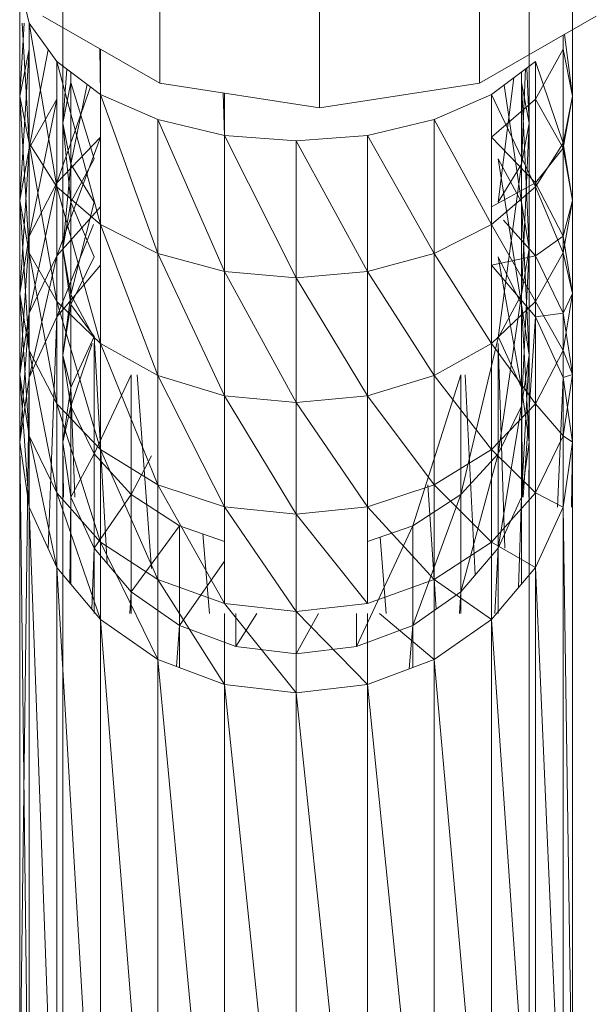
# Model space of a CAD drawing. Units: inches. Extents: x 1589 to 8309, y -2297 to 2455.
# Drawn here: x 5343 to 5377, y 1082 to 1139 of the extents above; entities that cross this region are included whole.
import ezdxf

# ---------------------------------------------------------------- set-up
doc = ezdxf.new("R2010")
doc.units = ezdxf.units.IN
doc.header["$MEASUREMENT"] = 0

msp = doc.modelspace()

# ---------------------------------------------------------------- linework, layer by layer
at = {"lineweight": 9}
for p, q in [((5351.375, 1260.033), (5351.374, 1135.058)), ((5351.375, 1260.033), (5351.374, 1135.058)), ((5369.873, 1260.033), (5369.875, 1135.058)), ((5369.873, 1260.033), (5369.875, 1135.058)), ((5360.625, 1258.611), (5360.625, 1133.636)), ((5360.625, 1258.611), (5360.625, 1133.636)), ((5343.267, 1140.903), (5343.267, 1134.305)), ((5343.812, 1138.528), (5343.267, 1140.903)), ((5345.766, 1140.903), (5345.766, 1132.742)), ((5372.767, 1140.903), (5372.767, 1132.742)), ((5375.266, 1140.903), (5375.266, 1134.305)), ((5344.603, 1138.942), (5351.374, 1135.058)), ((5369.875, 1135.058), (5376.646, 1138.942)), ((5343.523, 1138.528), (5343.267, 1134.305)), ((5343.406, 1138.528), (5343.812, 1131.588)), ((5345.41, 1136.315), (5343.812, 1138.528)), ((5343.812, 1138.528), (5343.812, 1131.588)), ((5343.812, 1138.528), (5345.41, 1129.056)), ((5374.721, 1137.837), (5374.721, 1131.588)), ((5374.804, 1137.885), (5375.266, 1134.305)), ((5343.267, 1128.281), (5343.812, 1137.021)), ((5343.812, 1137.021), (5343.267, 1134.305)), ((5343.812, 1131.31), (5343.812, 1137.021)), ((5343.812, 1131.31), (5344.915, 1137)), ((5347.953, 1134.414), (5347.901, 1137.05)), ((5347.953, 1137.02), (5347.953, 1134.414)), ((5373.123, 1134.132), (5374.721, 1137.021)), ((5374.721, 1131.31), (5374.721, 1137.021)), ((5375.266, 1134.305), (5374.721, 1137.021)), ((5347.953, 1134.414), (5345.41, 1136.315)), ((5345.41, 1136.315), (5345.41, 1129.056)), ((5345.41, 1136.315), (5347.953, 1126.882)), ((5346, 1135.874), (5345.766, 1132.742)), ((5373.123, 1136.314), (5370.58, 1134.414)), ((5372.548, 1135.884), (5372.307, 1130.382)), ((5372.622, 1135.94), (5372.767, 1132.742)), ((5373.123, 1136.314), (5373.123, 1129.056)), ((5373.123, 1136.314), (5374.721, 1131.588)), ((5346.226, 1135.705), (5346.226, 1130.382)), ((5371.863, 1135.373), (5370.958, 1128.182)), ((5372.307, 1135.705), (5372.307, 1130.382)), ((5345.41, 1129.288), (5347.359, 1134.858)), ((5345.766, 1132.742), (5346.226, 1135.103)), ((5346.226, 1128.183), (5346.226, 1135.103)), ((5347.575, 1130.677), (5346.226, 1135.103)), ((5347.164, 1135.004), (5346.226, 1130.382)), ((5351.374, 1135.058), (5360.625, 1133.636)), ((5360.625, 1133.636), (5369.875, 1135.058)), ((5372.307, 1128.182), (5371.305, 1134.955)), ((5372.307, 1128.182), (5372.307, 1135.103)), ((5372.767, 1125.506), (5372.307, 1135.103)), ((5372.307, 1135.103), (5372.767, 1132.742)), ((5343.267, 1128.281), (5343.267, 1134.305)), ((5343.812, 1125.253), (5343.267, 1134.305)), ((5343.267, 1134.305), (5343.812, 1131.588)), ((5343.812, 1126.206), (5345.41, 1134.132)), ((5345.41, 1134.132), (5343.812, 1131.31)), ((5345.41, 1129.288), (5345.41, 1134.132)), ((5351.267, 1132.956), (5347.953, 1134.414)), ((5347.953, 1134.414), (5347.953, 1126.882)), ((5347.953, 1134.414), (5351.267, 1125.214)), ((5355.126, 1132.039), (5355.051, 1134.493)), ((5355.126, 1134.481), (5355.126, 1132.039)), ((5370.58, 1134.414), (5367.267, 1132.956)), ((5370.58, 1134.414), (5370.58, 1126.882)), ((5370.58, 1134.414), (5373.123, 1129.056)), ((5370.58, 1131.934), (5373.123, 1134.132)), ((5373.123, 1129.288), (5373.123, 1134.132)), ((5374.721, 1131.31), (5373.123, 1134.132)), ((5374.721, 1131.31), (5375.266, 1134.305)), ((5374.721, 1131.588), (5375.266, 1134.305)), ((5375.266, 1128.281), (5375.266, 1134.305)), ((5345.766, 1125.506), (5345.766, 1132.742)), ((5346.226, 1128.183), (5345.766, 1132.742)), ((5346.226, 1130.382), (5345.766, 1132.742)), ((5355.126, 1132.039), (5351.267, 1132.956)), ((5351.267, 1132.956), (5351.267, 1125.214)), ((5351.267, 1132.956), (5355.126, 1124.165)), ((5367.267, 1132.956), (5363.408, 1132.039)), ((5367.267, 1132.956), (5367.267, 1125.214)), ((5367.267, 1132.956), (5370.58, 1126.882)), ((5372.307, 1122.829), (5372.767, 1132.742)), ((5372.767, 1132.742), (5372.307, 1130.382)), ((5372.767, 1125.506), (5372.767, 1132.742)), ((5345.41, 1125.074), (5347.953, 1131.934)), ((5347.953, 1131.934), (5345.41, 1129.288)), ((5359.266, 1131.726), (5355.126, 1132.039)), ((5355.126, 1132.039), (5355.126, 1124.165)), ((5355.126, 1132.039), (5359.266, 1123.808)), ((5363.408, 1132.039), (5359.266, 1131.726)), ((5363.408, 1132.039), (5363.408, 1124.165)), ((5363.408, 1132.039), (5367.267, 1125.214)), ((5373.123, 1129.288), (5370.58, 1131.934)), ((5343.267, 1122.899), (5343.812, 1131.31)), ((5343.812, 1131.31), (5343.267, 1128.281)), ((5343.812, 1125.253), (5343.812, 1131.588)), ((5345.41, 1122.43), (5343.812, 1131.588)), ((5343.812, 1131.588), (5345.41, 1129.056)), ((5343.812, 1126.206), (5343.812, 1131.31)), ((5359.266, 1131.726), (5359.266, 1123.808)), ((5359.266, 1131.726), (5363.408, 1124.165)), ((5373.123, 1129.056), (5374.721, 1131.588)), ((5373.123, 1129.288), (5374.721, 1131.31)), ((5374.721, 1125.252), (5374.721, 1131.588)), ((5375.266, 1128.281), (5374.721, 1131.588)), ((5374.721, 1126.206), (5374.721, 1131.31)), ((5375.266, 1128.281), (5374.721, 1131.31)), ((5345.766, 1125.506), (5346.226, 1130.382)), ((5346.226, 1128.183), (5347.575, 1130.677)), ((5346.226, 1122.829), (5346.226, 1130.382)), ((5347.575, 1128.182), (5346.226, 1130.382)), ((5372.307, 1122.265), (5370.958, 1130.677)), ((5370.958, 1130.677), (5372.307, 1128.182)), ((5370.958, 1120.335), (5372.307, 1130.382)), ((5372.307, 1130.382), (5370.958, 1128.182)), ((5372.307, 1122.829), (5372.307, 1130.382)), ((5343.812, 1121.766), (5345.41, 1129.288)), ((5345.41, 1129.288), (5343.812, 1126.206)), ((5345.41, 1125.074), (5345.41, 1129.288)), ((5345.41, 1122.43), (5345.41, 1129.056)), ((5347.953, 1120.007), (5345.41, 1129.056)), ((5345.41, 1129.056), (5347.953, 1126.882)), ((5370.58, 1127.914), (5373.123, 1129.288)), ((5370.58, 1126.882), (5373.123, 1129.056)), ((5373.123, 1125.073), (5373.123, 1129.288)), ((5374.721, 1126.206), (5373.123, 1129.288)), ((5373.123, 1122.43), (5373.123, 1129.056)), ((5374.721, 1125.252), (5373.123, 1129.056)), ((5343.267, 1122.899), (5343.267, 1128.281)), ((5343.812, 1119.591), (5343.267, 1128.281)), ((5343.267, 1128.281), (5343.812, 1125.253)), ((5347.953, 1127.914), (5345.41, 1125.074)), ((5345.766, 1125.506), (5346.226, 1128.183)), ((5346.226, 1122.265), (5346.226, 1128.183)), ((5347.575, 1125.011), (5346.226, 1128.183)), ((5346.226, 1122.829), (5347.575, 1128.182)), ((5372.307, 1122.265), (5372.307, 1128.182)), ((5372.767, 1119.318), (5372.307, 1128.182)), ((5372.307, 1128.182), (5372.767, 1125.506)), ((5374.721, 1126.206), (5375.266, 1128.281)), ((5374.721, 1125.252), (5375.266, 1128.281)), ((5375.266, 1122.898), (5375.266, 1128.281)), ((5345.41, 1121.535), (5347.542, 1126.882)), ((5347.953, 1120.007), (5347.953, 1126.882)), ((5351.267, 1118.147), (5347.953, 1126.882)), ((5347.953, 1126.882), (5351.267, 1125.214)), ((5367.267, 1125.214), (5370.58, 1126.882)), ((5370.58, 1120.007), (5370.58, 1126.882)), ((5373.123, 1122.43), (5370.58, 1126.882)), ((5373.123, 1125.073), (5371.268, 1127.145)), ((5343.267, 1118.216), (5343.812, 1126.206)), ((5343.812, 1126.206), (5343.267, 1122.899)), ((5343.812, 1121.766), (5343.812, 1126.206)), ((5373.123, 1125.073), (5374.721, 1126.206)), ((5374.721, 1121.766), (5374.721, 1126.206)), ((5375.266, 1122.898), (5374.721, 1126.206)), ((5343.812, 1119.591), (5343.812, 1125.253)), ((5345.41, 1116.51), (5343.812, 1125.253)), ((5343.812, 1125.253), (5345.41, 1122.43)), ((5343.812, 1118.038), (5345.41, 1125.074)), ((5345.41, 1125.074), (5343.812, 1121.766)), ((5345.41, 1121.535), (5345.41, 1125.074)), ((5345.766, 1119.318), (5345.766, 1125.506)), ((5346.226, 1122.265), (5345.766, 1125.506)), ((5346.226, 1122.829), (5345.766, 1125.506)), ((5346.226, 1122.265), (5347.575, 1125.011)), ((5351.267, 1118.147), (5351.267, 1125.214)), ((5355.126, 1116.978), (5351.267, 1125.214)), ((5351.267, 1125.214), (5355.126, 1124.165)), ((5363.408, 1124.165), (5367.267, 1125.214)), ((5367.267, 1118.147), (5367.267, 1125.214)), ((5370.58, 1120.007), (5367.267, 1125.214)), ((5370.58, 1124.539), (5373.123, 1125.073)), ((5372.307, 1117.451), (5370.958, 1125.011)), ((5370.958, 1125.011), (5372.307, 1122.265)), ((5372.307, 1116.371), (5372.767, 1125.506)), ((5372.767, 1125.506), (5372.307, 1122.829)), ((5372.767, 1119.318), (5372.767, 1125.506)), ((5373.123, 1122.43), (5374.721, 1125.252)), ((5373.123, 1121.535), (5373.123, 1125.073)), ((5374.721, 1121.766), (5373.123, 1125.073)), ((5374.721, 1119.591), (5374.721, 1125.252)), ((5375.266, 1122.898), (5374.721, 1125.252)), ((5345.41, 1121.535), (5347.953, 1124.539)), ((5370.58, 1124.539), (5373.123, 1121.535)), ((5355.126, 1116.978), (5355.126, 1124.165)), ((5359.266, 1116.58), (5355.126, 1124.165)), ((5355.126, 1124.165), (5359.266, 1123.808)), ((5359.266, 1123.808), (5363.408, 1124.165)), ((5363.408, 1116.978), (5363.408, 1124.165)), ((5367.267, 1118.147), (5363.408, 1124.165)), ((5359.266, 1116.58), (5359.266, 1123.808)), ((5363.408, 1116.978), (5359.266, 1123.808)), ((5343.267, 1118.216), (5343.267, 1122.899)), ((5343.812, 1114.666), (5343.267, 1122.899)), ((5343.267, 1122.899), (5343.812, 1119.591)), ((5345.766, 1119.318), (5346.226, 1122.829)), ((5346.226, 1116.371), (5346.226, 1122.829)), ((5347.575, 1120.335), (5346.226, 1122.829)), ((5370.958, 1113.625), (5372.307, 1122.829)), ((5372.307, 1122.829), (5370.958, 1120.335)), ((5372.307, 1116.371), (5372.307, 1122.829)), ((5374.721, 1121.766), (5375.266, 1122.898)), ((5374.721, 1119.591), (5375.266, 1122.898)), ((5375.266, 1118.216), (5375.266, 1122.898)), ((5345.41, 1116.51), (5345.41, 1122.43)), ((5347.953, 1113.863), (5345.41, 1122.43)), ((5345.41, 1122.43), (5347.953, 1120.007)), ((5345.766, 1119.318), (5346.226, 1122.265)), ((5347.575, 1120.402), (5346.226, 1122.265)), ((5346.226, 1117.452), (5346.226, 1122.265)), ((5370.58, 1120.007), (5373.123, 1122.43)), ((5372.767, 1114.285), (5372.307, 1122.265)), ((5372.307, 1117.451), (5372.307, 1122.265)), ((5372.307, 1122.265), (5372.767, 1119.318)), ((5373.123, 1116.509), (5373.123, 1122.43)), ((5374.721, 1119.591), (5373.123, 1122.43)), ((5343.267, 1114.285), (5343.812, 1121.766)), ((5343.812, 1121.766), (5343.267, 1118.216)), ((5343.812, 1118.038), (5343.812, 1121.766)), ((5373.123, 1121.535), (5374.721, 1121.766)), ((5374.721, 1118.038), (5374.721, 1121.766)), ((5375.266, 1118.216), (5374.721, 1121.766)), ((5343.812, 1118.038), (5345.41, 1121.535)), ((5344.914, 1108.12), (5345.41, 1121.535)), ((5345.41, 1121.535), (5345.41, 1107.034)), ((5372.402, 1111.118), (5373.123, 1121.535)), ((5373.123, 1121.535), (5373.123, 1107.034)), ((5373.123, 1121.535), (5374.721, 1118.038)), ((5347.575, 1120.402), (5346.226, 1117.452)), ((5346.226, 1116.371), (5347.464, 1120.007)), ((5348.333, 1107.273), (5347.575, 1120.402)), ((5347.575, 1120.007), (5347.575, 1108.167)), ((5347.575, 1113.625), (5347.575, 1120.007)), ((5347.953, 1113.863), (5347.953, 1120.007)), ((5351.267, 1111.832), (5347.953, 1120.007)), ((5347.953, 1120.007), (5351.267, 1118.147)), ((5367.267, 1118.147), (5370.58, 1120.007)), ((5368.812, 1111.267), (5370.958, 1120.335)), ((5370.58, 1113.863), (5370.58, 1120.007)), ((5373.123, 1116.509), (5370.58, 1120.007)), ((5372.307, 1117.451), (5370.958, 1120.402)), ((5370.958, 1120.007), (5370.958, 1108.167)), ((5370.958, 1113.625), (5370.958, 1120.007)), ((5371.344, 1108.167), (5370.97, 1120.007)), ((5343.812, 1114.666), (5343.812, 1119.591)), ((5345.41, 1111.359), (5343.812, 1119.591)), ((5343.812, 1119.591), (5345.41, 1116.51)), ((5345.766, 1114.285), (5345.766, 1119.318)), ((5346.226, 1117.452), (5345.766, 1119.318)), ((5346.226, 1116.371), (5345.766, 1119.318)), ((5372.307, 1111.118), (5372.767, 1119.318)), ((5372.767, 1119.318), (5372.307, 1116.371)), ((5372.767, 1114.285), (5372.767, 1119.318)), ((5373.123, 1116.509), (5374.721, 1119.591)), ((5374.721, 1114.666), (5374.721, 1119.591)), ((5375.266, 1118.216), (5374.721, 1119.591)), ((5343.267, 1114.285), (5343.267, 1118.216)), ((5343.812, 1110.532), (5343.267, 1118.216)), ((5343.267, 1118.216), (5343.812, 1114.666)), ((5347.575, 1113.625), (5349.72, 1118.193)), ((5349.72, 1118.193), (5349.72, 1105.633)), ((5349.72, 1111.267), (5349.72, 1118.193)), ((5350.9, 1106.994), (5350.072, 1118.193)), ((5366.017, 1109.458), (5368.812, 1118.193)), ((5368.812, 1118.193), (5368.812, 1105.633)), ((5368.812, 1111.267), (5368.812, 1118.193)), ((5369.641, 1106.612), (5369.053, 1118.193)), ((5374.721, 1118.038), (5375.266, 1118.216)), ((5374.721, 1114.666), (5375.266, 1118.216)), ((5375.266, 1114.285), (5375.266, 1118.216)), ((5343.267, 1114.285), (5343.812, 1118.038)), ((5343.267, 1074.559), (5343.812, 1118.038)), ((5343.812, 1118.038), (5343.812, 1110.532)), ((5351.267, 1111.832), (5351.267, 1118.147)), ((5355.126, 1110.556), (5351.267, 1118.147)), ((5351.267, 1118.147), (5355.126, 1116.978)), ((5363.408, 1116.978), (5367.267, 1118.147)), ((5367.267, 1111.832), (5367.267, 1118.147)), ((5370.58, 1113.863), (5367.267, 1118.147)), ((5374.39, 1110.532), (5374.721, 1118.038)), ((5374.721, 1110.532), (5374.721, 1118.038)), ((5375.266, 1114.285), (5374.721, 1118.038)), ((5346.226, 1117.452), (5345.766, 1114.285)), ((5346.459, 1111.118), (5346.226, 1117.452)), ((5346.226, 1117.452), (5346.226, 1111.118)), ((5372.767, 1114.285), (5372.307, 1117.451)), ((5372.375, 1111.118), (5372.307, 1117.451)), ((5372.307, 1117.451), (5372.307, 1111.118)), ((5345.41, 1111.359), (5345.41, 1116.51)), ((5347.953, 1108.518), (5345.41, 1116.51)), ((5345.41, 1116.51), (5347.953, 1113.863)), ((5355.126, 1110.556), (5355.126, 1116.978)), ((5359.266, 1110.12), (5355.126, 1116.978)), ((5355.126, 1116.978), (5359.266, 1116.58)), ((5359.266, 1116.58), (5363.408, 1116.978)), ((5359.266, 1110.12), (5359.266, 1116.58)), ((5363.408, 1110.556), (5359.266, 1116.58)), ((5363.408, 1110.556), (5363.408, 1116.978)), ((5367.267, 1111.832), (5363.408, 1116.978)), ((5370.58, 1113.863), (5373.123, 1116.509)), ((5373.123, 1111.359), (5373.123, 1116.509)), ((5374.721, 1114.666), (5373.123, 1116.509)), ((5345.766, 1114.285), (5346.226, 1116.371)), ((5346.226, 1111.118), (5346.226, 1116.371)), ((5347.575, 1113.625), (5346.226, 1116.371)), ((5370.958, 1108.167), (5372.307, 1116.371)), ((5372.307, 1116.371), (5370.958, 1113.625)), ((5372.307, 1111.118), (5372.307, 1116.371)), ((5343.267, 1114.285), (5343.267, 1074.559)), ((5343.812, 1110.532), (5343.267, 1114.285)), ((5343.812, 1070.806), (5343.267, 1114.285)), ((5345.41, 1107.034), (5343.812, 1114.666)), ((5343.812, 1110.532), (5343.812, 1114.666)), ((5343.812, 1114.666), (5345.41, 1111.359)), ((5345.766, 1114.285), (5345.766, 1074.559)), ((5345.806, 1111.118), (5345.766, 1114.285)), ((5345.766, 1114.285), (5346.226, 1111.118)), ((5372.767, 1114.285), (5372.307, 1111.118)), ((5372.733, 1111.118), (5372.767, 1114.285)), ((5372.767, 1114.285), (5372.767, 1074.559)), ((5373.123, 1111.359), (5374.721, 1114.666)), ((5375.266, 1114.285), (5374.721, 1114.666)), ((5374.721, 1110.532), (5374.721, 1114.666)), ((5375.266, 1114.285), (5374.721, 1110.532)), ((5375.209, 1110.532), (5375.266, 1114.285)), ((5375.266, 1114.285), (5375.267, 1074.559)), ((5346.226, 1111.118), (5347.575, 1113.625)), ((5347.575, 1108.167), (5347.575, 1113.625)), ((5349.72, 1111.267), (5347.575, 1113.625)), ((5347.953, 1108.518), (5347.953, 1113.863)), ((5351.267, 1106.339), (5347.953, 1113.863)), ((5347.953, 1113.863), (5351.267, 1111.832)), ((5367.267, 1111.832), (5370.58, 1113.863)), ((5368.812, 1105.633), (5370.958, 1113.625)), ((5370.958, 1113.625), (5368.812, 1111.267)), ((5370.58, 1108.518), (5370.58, 1113.863)), ((5373.123, 1111.359), (5370.58, 1113.863)), ((5370.958, 1108.167), (5370.958, 1113.625)), ((5349.72, 1111.267), (5350.9, 1113.496)), ((5347.953, 1104.031), (5345.41, 1111.359)), ((5345.41, 1107.034), (5345.41, 1111.359)), ((5345.41, 1111.359), (5347.953, 1108.518)), ((5351.267, 1106.339), (5351.267, 1111.832)), ((5355.126, 1104.969), (5351.267, 1111.832)), ((5351.267, 1111.832), (5355.126, 1110.556)), ((5363.408, 1110.556), (5367.267, 1111.832)), ((5367.375, 1104.634), (5366.892, 1111.832)), ((5367.267, 1106.339), (5367.267, 1111.832)), ((5370.58, 1108.518), (5367.267, 1111.832)), ((5370.58, 1108.518), (5373.123, 1111.359)), ((5374.721, 1110.532), (5373.123, 1111.359)), ((5373.123, 1107.034), (5373.123, 1111.359)), ((5346.164, 1106.144), (5346.226, 1111.118)), ((5346.226, 1111.118), (5346.226, 1106.071)), ((5346.226, 1111.118), (5347.575, 1108.167)), ((5347.575, 1108.167), (5349.72, 1111.267)), ((5349.72, 1105.633), (5349.72, 1111.267)), ((5352.517, 1109.458), (5349.72, 1111.267)), ((5366.017, 1103.689), (5368.812, 1111.267)), ((5368.812, 1111.267), (5366.017, 1109.458)), ((5368.812, 1105.633), (5368.812, 1111.267)), ((5370.958, 1108.167), (5372.307, 1111.118)), ((5372.141, 1105.875), (5372.307, 1111.118)), ((5372.307, 1106.07), (5372.307, 1111.118)), ((5345.41, 1107.034), (5343.812, 1110.532)), ((5345.41, 1067.308), (5343.812, 1110.532)), ((5343.812, 1110.532), (5343.812, 1070.806)), ((5355.126, 1104.969), (5355.126, 1110.556)), ((5359.266, 1104.501), (5355.126, 1110.556)), ((5355.126, 1110.556), (5359.266, 1110.12)), ((5359.266, 1110.12), (5363.408, 1110.556)), ((5363.408, 1104.969), (5363.408, 1110.556)), ((5367.267, 1106.339), (5363.408, 1110.556)), ((5374.721, 1110.532), (5373.123, 1107.034)), ((5375.267, 1074.559), (5374.721, 1110.532)), ((5374.721, 1110.532), (5374.721, 1070.806)), ((5359.266, 1104.501), (5359.266, 1110.12)), ((5363.408, 1104.969), (5359.266, 1110.12)), ((5349.72, 1105.633), (5352.517, 1109.458)), ((5352.517, 1109.458), (5352.517, 1104.389)), ((5352.517, 1103.689), (5352.517, 1109.458)), ((5355.126, 1108.546), (5352.517, 1109.458)), ((5362.761, 1102.467), (5366.017, 1109.458)), ((5366.017, 1109.458), (5363.408, 1108.546)), ((5366.017, 1109.458), (5366.017, 1104.389)), ((5366.017, 1103.689), (5366.017, 1109.458)), ((5351.267, 1101.727), (5347.953, 1108.518)), ((5347.953, 1104.031), (5347.953, 1108.518)), ((5347.953, 1108.518), (5351.267, 1106.339)), ((5354.25, 1104.389), (5353.861, 1108.988)), ((5364.487, 1104.389), (5364.137, 1108.801)), ((5367.267, 1106.339), (5370.58, 1108.518)), ((5373.123, 1107.034), (5370.58, 1108.518)), ((5370.58, 1104.031), (5370.58, 1108.518)), ((5347.446, 1104.631), (5347.575, 1108.167)), ((5347.575, 1108.167), (5347.575, 1104.389)), ((5347.575, 1108.167), (5349.72, 1105.633)), ((5368.812, 1105.633), (5370.958, 1108.167)), ((5370.766, 1104.389), (5370.958, 1108.167)), ((5370.958, 1108.167), (5370.958, 1104.389)), ((5352.517, 1103.689), (5355.126, 1107.4)), ((5347.953, 1104.031), (5345.41, 1107.034)), ((5347.953, 1064.305), (5345.41, 1107.034)), ((5345.41, 1107.034), (5345.41, 1067.308)), ((5373.123, 1107.034), (5370.58, 1104.031)), ((5374.721, 1070.806), (5373.123, 1107.034)), ((5373.123, 1107.034), (5373.123, 1067.308)), ((5355.126, 1100.278), (5351.267, 1106.339)), ((5351.267, 1101.727), (5351.267, 1106.339)), ((5351.267, 1106.339), (5355.126, 1104.969)), ((5363.408, 1104.969), (5367.267, 1106.339)), ((5370.58, 1104.031), (5367.267, 1106.339)), ((5367.267, 1101.727), (5367.267, 1106.339)), ((5349.649, 1104.389), (5349.72, 1105.633)), ((5349.72, 1105.633), (5349.72, 1104.389)), ((5349.72, 1105.633), (5352.517, 1103.689)), ((5366.017, 1103.689), (5368.812, 1105.633)), ((5368.729, 1104.389), (5368.812, 1105.633)), ((5368.812, 1105.633), (5368.812, 1104.389)), ((5359.266, 1099.784), (5355.126, 1104.969)), ((5355.126, 1104.969), (5359.266, 1104.501)), ((5359.266, 1104.501), (5363.408, 1104.969)), ((5363.408, 1100.278), (5359.266, 1104.501)), ((5359.266, 1099.784), (5359.266, 1104.501)), ((5351.267, 1101.727), (5347.953, 1104.031)), ((5351.267, 1062.001), (5347.953, 1104.031)), ((5347.953, 1104.031), (5347.953, 1064.305)), ((5355.126, 1100.278), (5355.126, 1104.389)), ((5355.772, 1102.467), (5357.002, 1104.389)), ((5355.772, 1102.467), (5355.772, 1104.389)), ((5359.266, 1104.389), (5359.266, 1102.05)), ((5359.266, 1102.05), (5360.57, 1104.389)), ((5359.266, 1102.05), (5359.266, 1104.389)), ((5362.761, 1102.467), (5362.761, 1104.389)), ((5363.408, 1100.278), (5363.408, 1104.389)), ((5367.267, 1101.727), (5364.098, 1104.389)), ((5370.58, 1104.031), (5367.267, 1101.727)), ((5373.123, 1067.308), (5370.58, 1104.031)), ((5370.58, 1104.031), (5370.58, 1064.305)), ((5352.342, 1101.323), (5352.517, 1103.689)), ((5352.517, 1103.689), (5352.517, 1101.257)), ((5352.517, 1103.689), (5355.772, 1102.467)), ((5362.761, 1102.467), (5366.017, 1103.689)), ((5365.817, 1101.183), (5366.017, 1103.689)), ((5366.017, 1103.689), (5366.017, 1101.257)), ((5355.772, 1102.467), (5359.266, 1102.05)), ((5359.266, 1102.05), (5362.761, 1102.467)), ((5355.126, 1100.278), (5351.267, 1101.727)), ((5355.126, 1060.552), (5351.267, 1101.727)), ((5351.267, 1101.727), (5351.267, 1062.001)), ((5367.267, 1101.727), (5363.408, 1100.278)), ((5370.58, 1064.305), (5367.267, 1101.727)), ((5367.267, 1101.727), (5367.267, 1062)), ((5359.266, 1099.784), (5355.126, 1100.278)), ((5359.266, 1060.058), (5355.126, 1100.278)), ((5355.126, 1100.278), (5355.126, 1060.552)), ((5363.408, 1100.278), (5359.266, 1099.784)), ((5367.267, 1062), (5363.408, 1100.278)), ((5363.408, 1100.278), (5363.408, 1060.552)), ((5363.408, 1060.552), (5359.266, 1099.784)), ((5359.266, 1099.784), (5359.266, 1060.058))]:
    msp.add_line(p, q, dxfattribs=at)

doc.saveas('drawing.dxf')
